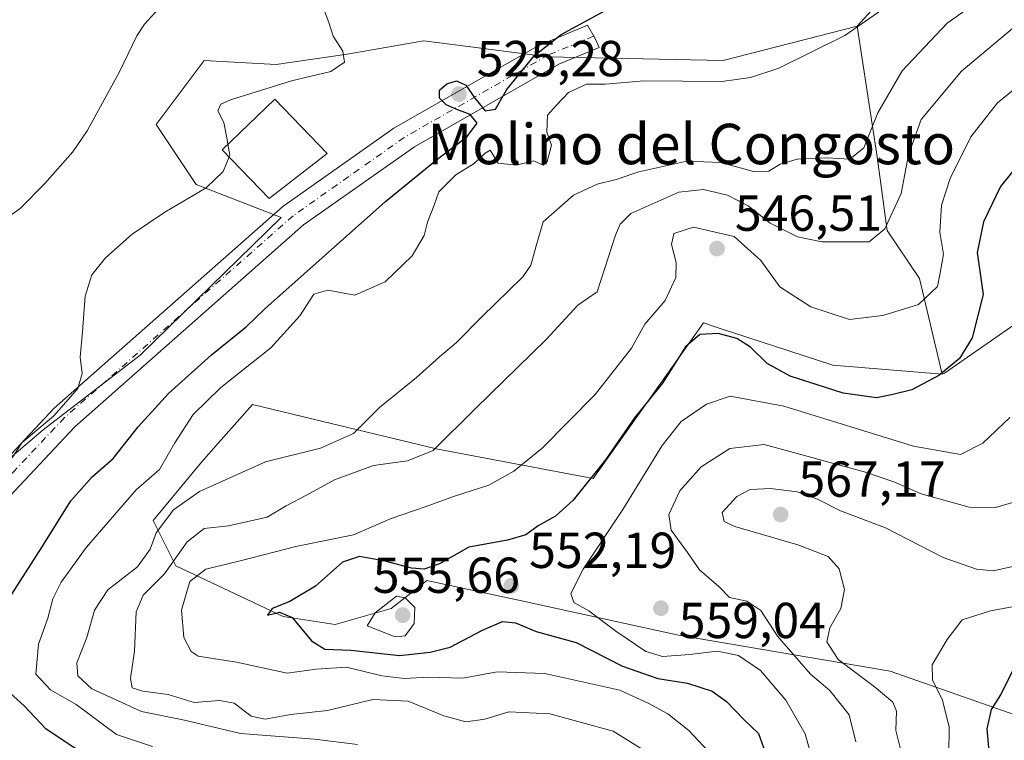
# Model space of a CAD drawing. Units: metres. Extents: x 559793 to 563231, y 4717123 to 4719467.
# Drawn here: x 562783 to 562978, y 4717792 to 4717935 of the extents above; entities that cross this region are included whole.
import ezdxf
from ezdxf.enums import TextEntityAlignment as Align

# ---------------------------------------------------------------- set-up
doc = ezdxf.new("R2010")
doc.units = ezdxf.units.M
doc.header["$MEASUREMENT"] = 0
doc.linetypes.add('DGN Style 4', pattern=[2.638475, 1.318413, -0.659207, 0.001648, -0.659207])
for name, color, linetype, lineweight in [('Arbolado forestal CxS', 92, 'Continuous', 0), ('Camino Cxs', 7, 'Continuous', 0), ('Camino eje', 30, 'DGN Style 4', 13), ('Corriente natural lineal', 142, 'Continuous', 13), ('Cultivos herbáceos CxS', 92, 'Continuous', 0), ('Cultivos leñosos CxS', 92, 'Continuous', 0), ('Curva de nivel maestra', 30, 'Continuous', 30), ('Curva de nivel normal', 30, 'Continuous', 0), ('Edificación Cxs', 1, 'Continuous', 13), ('Punto de cota en terreno', 7, 'Continuous', 0), ('Rótulo de punto de cota en terreno', 7, 'Continuous', 0), ('Texto cartográfico', 7, 'Continuous', 0)]:
    doc.layers.add(name, color=color, linetype=linetype, lineweight=lineweight)
doc.styles.add('Style-Arial', font='txt')

# ---------------------------------------------------------------- blocks, each defined once
blk = doc.blocks.new('*U13')
at = {"layer": 'Cultivos herbáceos CxS', "color": 92, "linetype": 'Continuous', "lineweight": 0}
blk.add_polyline3d([(562956.9229, 4717942.3205, 529.2776), (562949.0179, 4717933.6291, 529.8076), (562922.4567, 4717926.8063, 528.9453), (562887.6737, 4717927.5969, 525.1881), (562871.9709, 4717929.6227, 521.5646), (562863.1689, 4717930.7581, 520.9132), (562848.0258, 4717928.0777, 519.8424), (562833.9197, 4717926.0173, 519.224), (562819.6907, 4717926.8077, 518.49), (562815.9426, 4717921.8123, 518.3875), (562810.205, 4717914.1656, 518.258), (562818.1093, 4717902.3121, 519.3841), (562834.9047, 4717895.7649, 522.202), (562806.9945, 4717868.4555, 520.8798), (562787.7614, 4717853.7101, 520.0063), (562765.9345, 4717835.1507, 517.5542)], dxfattribs=at)
blk = doc.blocks.new('5PATER')
at = {"layer": 'Cultivos leñosos CxS', "linetype": 'Continuous', "lineweight": 0}
h = blk.add_hatch(color=51, dxfattribs=at)
edge = h.paths.add_edge_path()
edge.add_ellipse((0, 0), major_axis=(-0.11, -0.111), ratio=0.999422, start_angle=0, end_angle=360)

msp = doc.modelspace()

# ---------------------------------------------------------------- linework, layer by layer
at = {"layer": 'Arbolado forestal CxS', "color": 92, "linetype": 'Continuous', "lineweight": 0}
for points in [[(563101.5873, 4718008.6913, 531.1606), (563077.0811, 4717992.8896, 531.4184), (563054.1567, 4717988.1483, 530.9), (562983.8005, 4717960.4936, 529.1211), (562956.9229, 4717942.3205, 529.2776), (562949.0179, 4717933.6291, 529.8076)], [(562990.1231, 4717881.4785, 558.3654), (562966.2877, 4717864.9207, 549.0529), (562965.8315, 4717864.7267, 548.9545), (562961.3229, 4717883.6581, 543.1162), (562954.9285, 4717893.1561, 539.3694), (562952.9545, 4717907.7573, 535.624), (562949.0179, 4717933.6291, 529.8076), (562956.9229, 4717942.3205, 529.2776), (562983.8005, 4717960.4936, 529.1211)], [(562949.0179, 4717933.6291, 529.8076), (562922.4567, 4717926.8063, 528.9453), (562887.6737, 4717927.5969, 525.1881), (562871.9709, 4717929.6227, 521.5646), (562863.1689, 4717930.7581, 520.9132), (562848.0258, 4717928.0777, 519.8424), (562833.9197, 4717926.0173, 519.224), (562819.6907, 4717926.8077, 518.49), (562815.9426, 4717921.8123, 518.3875), (562810.205, 4717914.1656, 518.258), (562818.1093, 4717902.3121, 519.3841), (562834.9047, 4717895.7649, 522.202), (562806.9945, 4717868.4555, 520.8798), (562787.7614, 4717853.7101, 520.0063), (562765.9345, 4717835.1507, 517.5542), (562756.7938, 4717847.2795, 517.1078), (562751.0477, 4717857.3419, 518.1784), (562743.8657, 4717857.3419, 519.3308), (562741.2462, 4717857.2997, 519.6502)], [(562765.9345, 4717835.1507, 517.5542), (562787.7614, 4717853.7101, 520.0063), (562806.9945, 4717868.4555, 520.8798), (562834.9047, 4717895.7649, 522.202), (562818.1093, 4717902.3121, 519.3841), (562810.205, 4717914.1656, 518.258), (562815.9426, 4717921.8123, 518.3875), (562819.6907, 4717926.8077, 518.49), (562833.9197, 4717926.0173, 519.224), (562848.0258, 4717928.0777, 519.8424), (562863.1689, 4717930.7581, 520.9132), (562871.9709, 4717929.6227, 521.5646), (562887.6737, 4717927.5969, 525.1881), (562922.4567, 4717926.8063, 528.9453), (562949.0179, 4717933.6291, 529.8076), (562952.9545, 4717907.7573, 535.624), (562954.9285, 4717893.1561, 539.3694), (562961.3229, 4717883.6581, 543.1162), (562965.8315, 4717864.7267, 548.9545), (562944.1895, 4717866.5309, 547.0705), (562921.2977, 4717873.9711, 548.3542), (562918.5457, 4717874.8655, 547.7075), (562896.7479, 4717844.0929, 549.1253), (562865.9753, 4717849.8629, 539.2315), (562842.9137, 4717855.3995, 532.7502), (562829.2257, 4717858.6857, 530.8287), (562822.5253, 4717851.0947, 531.4874), (562819.1751, 4717847.2991, 531.5474), (562809.5585, 4717835.7591, 532.9434), (562814.046, 4717826.7839, 539.2043), (562835.3373, 4717816.7505, 549.3082), (562845.6161, 4717815.1695, 551.7888), (562856.6849, 4717818.3303, 554.0914), (562862.1231, 4717822.5579, 551.7794), (562863.8011, 4717823.8623, 550.9946), (562874.5347, 4717821.5593, 551.3145), (562876.9663, 4717821.0375, 551.4304), (562881.3302, 4717820.1011, 551.9802), (562913.6467, 4717813.0267, 558.2566), (562955.5432, 4717805.9155, 567.5392), (562981.7462, 4717796.7126, 576.647)], [(562949.0179, 4717933.6291, 529.8076), (562952.9545, 4717907.7573, 535.624), (562954.9285, 4717893.1561, 539.3694), (562961.3229, 4717883.6581, 543.1162), (562965.8315, 4717864.7267, 548.9545)], [(562949.0179, 4717933.6291, 529.8076), (562952.9545, 4717907.7573, 535.624), (562954.9285, 4717893.1561, 539.3694), (562961.3229, 4717883.6581, 543.1162), (562965.8315, 4717864.7267, 548.9545)], [(563052.5733, 4717886.2189, 578.7503), (563031.2301, 4717885.4293, 572.9931), (562990.1231, 4717881.4785, 558.3654), (562966.2877, 4717864.9207, 549.0529), (562965.8315, 4717864.7267, 548.9545)], [(562981.7462, 4717796.7126, 576.647), (562955.5432, 4717805.9155, 567.5392), (562913.6467, 4717813.0267, 558.2566), (562881.3302, 4717820.1011, 551.9802), (562876.9663, 4717821.0375, 551.4304), (562874.5347, 4717821.5593, 551.3145), (562863.8011, 4717823.8623, 550.9946), (562862.1231, 4717822.5579, 551.7794), (562856.6849, 4717818.3303, 554.0914), (562845.6161, 4717815.1695, 551.7888), (562835.3373, 4717816.7505, 549.3082), (562814.046, 4717826.7839, 539.2043), (562809.5585, 4717835.7591, 532.9434), (562819.1751, 4717847.2991, 531.5474), (562822.5253, 4717851.0947, 531.4874), (562829.2257, 4717858.6857, 530.8287), (562842.9137, 4717855.3995, 532.7502), (562865.9753, 4717849.8629, 539.2315), (562896.7479, 4717844.0929, 549.1253), (562918.5457, 4717874.8655, 547.7075), (562921.2977, 4717873.9711, 548.3542), (562944.1895, 4717866.5309, 547.0705), (562965.8315, 4717864.7267, 548.9545), (562966.2877, 4717864.9207, 549.0529), (562990.1231, 4717881.4785, 558.3654)], [(562965.8315, 4717864.7267, 548.9545), (562944.1895, 4717866.5309, 547.0705), (562921.2977, 4717873.9711, 548.3542), (562918.5457, 4717874.8655, 547.7075), (562896.7479, 4717844.0929, 549.1253), (562865.9753, 4717849.8629, 539.2315), (562842.9137, 4717855.3995, 532.7502), (562829.2257, 4717858.6857, 530.8287), (562822.5253, 4717851.0947, 531.4874), (562819.1751, 4717847.2991, 531.5474), (562809.5585, 4717835.7591, 532.9434), (562814.046, 4717826.7839, 539.2043), (562835.3373, 4717816.7505, 549.3082), (562845.6161, 4717815.1695, 551.7888), (562856.6849, 4717818.3303, 554.0914), (562862.1231, 4717822.5579, 551.7794), (562863.8011, 4717823.8623, 550.9946), (562874.5347, 4717821.5593, 551.3145), (562876.9663, 4717821.0375, 551.4304), (562881.3302, 4717820.1011, 551.9802), (562913.6467, 4717813.0267, 558.2566), (562955.5432, 4717805.9155, 567.5392), (562981.7462, 4717796.7126, 576.647)], [(562965.8315, 4717864.7267, 548.9545), (562944.1895, 4717866.5309, 547.0705), (562921.2977, 4717873.9711, 548.3542), (562918.5457, 4717874.8655, 547.7075), (562896.7479, 4717844.0929, 549.1253), (562865.9753, 4717849.8629, 539.2315), (562842.9137, 4717855.3995, 532.7502), (562829.2257, 4717858.6857, 530.8287), (562822.5253, 4717851.0947, 531.4874), (562819.1751, 4717847.2991, 531.5474), (562809.5585, 4717835.7591, 532.9434), (562814.046, 4717826.7839, 539.2043), (562835.3373, 4717816.7505, 549.3082), (562845.6161, 4717815.1695, 551.7888), (562856.6849, 4717818.3303, 554.0914), (562862.1231, 4717822.5579, 551.7794), (562863.8011, 4717823.8623, 550.9946), (562874.5347, 4717821.5593, 551.3145), (562876.9663, 4717821.0375, 551.4304), (562881.3302, 4717820.1011, 551.9802), (562913.6467, 4717813.0267, 558.2566), (562955.5432, 4717805.9155, 567.5392), (562981.7462, 4717796.7126, 576.647)]]:
    msp.add_polyline3d(points, dxfattribs=at)
at = {"layer": 'Camino Cxs', "color": 7, "linetype": 'Continuous', "lineweight": 0}
msp.add_polyline3d([(562785.3813, 4717777.0644, 518.0167), (562779.4701, 4717778.6601, 518.2564), (562778.3181, 4717779.0279, 518.4105), (562768.7287, 4717797.6293, 522.523), (562766.9893, 4717802.4927, 528.3689), (562765.1301, 4717811.4701, 529.5903), (562765.1301, 4717823.7101, 522.53), (562770.0301, 4717836.7601, 518.2056), (562790.0001, 4717857.9701, 520.943), (562835.2601, 4717897.9401, 529.2693), (562857.2701, 4717913.4401, 525.8185), (562885.8101, 4717929.7601, 525.1274), (562895.6001, 4717933.8401, 525.9678), (562897.0939, 4717931.1685, 526.761), (562897.8801, 4717929.4101, 527.0422), (562889.8901, 4717926.0901, 526.5732), (562861.3501, 4717909.7701, 525.5185), (562839.3301, 4717894.2701, 529.1258), (562794.0801, 4717854.3001, 522.1269), (562774.1001, 4717833.0901, 519.958), (562769.2101, 4717820.0401, 521.4032), (562769.2101, 4717807.8001, 527.157), (562771.1101, 4717801.0689, 524.1889), (562774.2851, 4717795.1159, 520.2418)], close=True, dxfattribs=at)
msp.add_polyline3d([(562778.3181, 4717779.0279, 518.4105), (562768.7287, 4717797.6293, 522.523), (562766.9893, 4717802.4927, 528.3689), (562765.1301, 4717811.4701, 529.5903), (562765.1301, 4717823.7101, 522.53), (562770.0301, 4717836.7601, 518.2056), (562790.0001, 4717857.9701, 520.943), (562835.2601, 4717897.9401, 529.2693), (562857.2701, 4717913.4401, 525.8185), (562885.8101, 4717929.7601, 525.1274), (562895.6001, 4717933.8401, 525.9678), (562897.0939, 4717931.1685, 526.761), (562897.8801, 4717929.4101, 527.0422), (562889.8901, 4717926.0901, 526.5732), (562861.3501, 4717909.7701, 525.5185), (562839.3301, 4717894.2701, 529.1258), (562794.0801, 4717854.3001, 522.1269), (562774.1001, 4717833.0901, 519.958), (562769.2101, 4717820.0401, 521.4032), (562769.2101, 4717807.8001, 527.157), (562771.1101, 4717801.0689, 524.1889), (562774.2851, 4717795.1159, 520.2418), (562785.3814, 4717777.0644, 518.0167)], dxfattribs=at)
at = {"layer": 'Camino eje', "color": 30, "linetype": 'DGN Style 4', "lineweight": 13}
msp.add_polyline3d([(562896.8177, 4717931.6623, 526.6676), (562887.8501, 4717927.9251, 525.801), (562859.3101, 4717911.6051, 525.7184), (562848.3001, 4717903.8551, 524.7232), (562837.2951, 4717896.1051, 530.8887), (562814.6701, 4717876.1201, 526.8032), (562792.0401, 4717856.1351, 521.7173), (562782.0501, 4717845.5301, 520.5118), (562772.0651, 4717834.9251, 518.76), (562769.6151, 4717828.4001, 518.8485), (562767.1701, 4717821.8751, 521.4031), (562767.1701, 4717809.6351, 528.0358), (562768.3951, 4717803.7201, 527.4047), (562771.9037, 4717795.2481, 520.026), (562779.5767, 4717781.0929, 518.8922), (562783.8173, 4717773.8435, 517.8523)], dxfattribs=at)
at = {"layer": 'Corriente natural lineal', "color": 142, "linetype": 'Continuous', "lineweight": 13}
msp.add_polyline3d([(562811.2301, 4717937.7601, 518.2959), (562807.8801, 4717934.0301, 518.0686), (562806.3401, 4717931.7501, 517.9557), (562802.8901, 4717924.5801, 518.079), (562796.4901, 4717912.9001, 517.8199), (562793.6901, 4717908.7601, 517.7244), (562788.1301, 4717902.4501, 517.9686), (562783.3001, 4717897.6001, 517.7773), (562779.2501, 4717894.6601, 517.8774), (562763.0601, 4717886.6601, 517.967), (562759.4701, 4717883.1901, 518.0388), (562755.9501, 4717875.9001, 518.0619), (562753.1501, 4717867.6801, 518.2254), (562751.0701, 4717859.0901, 518.2723), (562750.5501, 4717854.1001, 518.188), (562750.9101, 4717845.4701, 517.4849), (562752.8001, 4717830.1401, 515.8943), (562752.89, 4717823.663, 515.6336), (562753.1101, 4717807.8001, 515.6694), (562751.9901, 4717802.0201, 515.4528), (562751.7936, 4717793.6021, 516.3008)], dxfattribs=at)
at = {"layer": 'Cultivos herbáceos CxS', "color": 92, "linetype": 'Continuous', "lineweight": 0}
for points in [[(563101.5873, 4718008.6913, 531.1606), (563077.0811, 4717992.8896, 531.4184), (563054.1567, 4717988.1483, 530.9), (562983.8005, 4717960.4936, 529.1211), (562956.9229, 4717942.3205, 529.2776), (562949.0179, 4717933.6291, 529.8076)], [(562949.0179, 4717933.6291, 529.8076), (562922.4567, 4717926.8063, 528.9453), (562887.6737, 4717927.5969, 525.1881), (562871.9709, 4717929.6227, 521.5646), (562863.1689, 4717930.7581, 520.9132), (562848.0258, 4717928.0777, 519.8424), (562833.9197, 4717926.0173, 519.224), (562819.6907, 4717926.8077, 518.49), (562815.9426, 4717921.8123, 518.3875), (562810.205, 4717914.1656, 518.258), (562818.1093, 4717902.3121, 519.3841), (562834.9047, 4717895.7649, 522.202), (562806.9945, 4717868.4555, 520.8798), (562787.7614, 4717853.7101, 520.0063), (562765.9345, 4717835.1507, 517.5542), (562756.7938, 4717847.2795, 517.1078), (562751.0477, 4717857.3419, 518.1784), (562743.8657, 4717857.3419, 519.3308), (562741.2462, 4717857.2997, 519.6502)]]:
    msp.add_polyline3d(points, dxfattribs=at)
at = {"layer": 'Curva de nivel maestra', "color": 30, "linetype": 'Continuous', "lineweight": 30, "flags": 128}
for points, elevation in [([(562781.6, 4717821.1301), (562787.6, 4717830.5201), (562793.24, 4717839.6401), (562797.51, 4717844.4201), (562801.68, 4717848.0401), (562806.61, 4717854.2901), (562812.62, 4717860.9201), (562821.12, 4717868.5401), (562828.03, 4717874.1201), (562831.72, 4717877.6701), (562855.58, 4717898.9101), (562866.05, 4717907.4201), (562871.72, 4717911.7101), (562873.73, 4717914.4001), (562872.37, 4717916.1301), (562869.71, 4717917.1201), (562867.58, 4717918.0601), (562866.29, 4717919.4001), (562866.3, 4717920.9401), (562867.73, 4717922.2301), (562869.67, 4717922.8001), (562871.48, 4717921.9601), (562873.28, 4717919.3901), (562875.31, 4717916.8901), (562877.38, 4717917.2301), (562879.59, 4717921.1001), (562885.12, 4717927.8501), (562890.39, 4717931.9601), (562898.75, 4717936.5301)], 525), ([(562984.51, 4717910.7001), (562977.38, 4717901.9001), (562974.05, 4717894.8801), (562972.75, 4717888.8101), (562973.93, 4717880.4901), (562971.81, 4717871.9201), (562969.26, 4717867.8401), (562965.16, 4717864.4901), (562959.82, 4717861.6101), (562955.82, 4717860.6201), (562952.82, 4717860.0201), (562946.22, 4717860.9701), (562935.73, 4717864.3601), (562931.17, 4717866.8301), (562927.86, 4717870.0701), (562925.18, 4717871.8001), (562921.5, 4717872.7501), (562917.83, 4717872.5701), (562915.01, 4717870.1301), (562910.42, 4717862.9701), (562904.91, 4717856.0601), (562899.13, 4717847.7801), (562892.79, 4717839.7501), (562889.24, 4717836.6101), (562885.83, 4717834.7101), (562883.4, 4717832.8901), (562879.75, 4717831.8801), (562872.11, 4717830.4901), (562866.28, 4717827.1901), (562863.25, 4717826.1001), (562860.76, 4717826.3101), (562855.55, 4717827.7201), (562850.42, 4717828.6001), (562847.09, 4717827.4801), (562841.7, 4717822.7201), (562836.63, 4717819.6801), (562833.17, 4717818.3001), (562832.24, 4717817.0201), (562834.61, 4717817.6101), (562837.11, 4717816.5201), (562840.94, 4717811.9401), (562843.55, 4717810.3001), (562848.73, 4717810.0601), (562858.38, 4717809.0401), (562864.46, 4717809.6901), (562868.42, 4717810.6801), (562874.81, 4717814.0401), (562878.74, 4717815.7401), (562881.34, 4717815.5101), (562885.4, 4717813.7601), (562893.32, 4717811.6001), (562902.54, 4717806.9201), (562909.5, 4717804.4401), (562915.39, 4717803.5401), (562920.26, 4717801.9301), (562923.12, 4717799.9201), (562926.54, 4717796.3301), (562929.47, 4717793.6001), (562931.46, 4717788.0501)], 550), ([(562796.51, 4717789.0001), (562788.29, 4717794.5001), (562784.03, 4717799.0501), (562777.58, 4717804.8301)], 525), ([(562982.76, 4717776.7501), (562977.62, 4717782.2901), (562975.44, 4717787.1201), (562974.78, 4717794.4701), (562975.61, 4717798.3401), (562977.48, 4717801.2201), (562979.82, 4717806.0301)], 575)]:
    msp.add_lwpolyline(points, dxfattribs=dict(at, elevation=elevation))
at = {"layer": 'Curva de nivel normal', "color": 30, "linetype": 'Continuous', "lineweight": 0, "flags": 128}
for points, elevation in [([(562964.01, 4717943.9601), (562946.57, 4717931.8201), (562933.5, 4717925.3201), (562927.88, 4717923.4701), (562922.18, 4717922.6701), (562906.79, 4717922.7801), (562899.12, 4717922.1401), (562895.38, 4717922.1701), (562891.83, 4717920.5001), (562889.48, 4717918.0201), (562887.68, 4717915.9801), (562887.53, 4717912.6201), (562888.46, 4717910.0601), (562887.64, 4717906.8401), (562886.82, 4717906.1001), (562884.94, 4717906.9401), (562881.44, 4717906.1201), (562877.93, 4717906.4801), (562876.35, 4717909.0801), (562875.3, 4717908.5201), (562873.17, 4717906.4501), (562869.49, 4717904.2101), (562866.16, 4717900.8401), (562865.26, 4717898.1601), (562863.88, 4717894.8201), (562863.24, 4717892.1601), (562860.85, 4717888.1601), (562855.5, 4717882.9901), (562849.5, 4717880.3901), (562844.17, 4717881.3401), (562841.42, 4717880.5601), (562838.61, 4717876.2901), (562832.87, 4717869.9501), (562822.95, 4717862.0801), (562817.5, 4717856.7101), (562813.84, 4717851.1101), (562810.84, 4717845.8401), (562806.2, 4717841.7901), (562796.35, 4717830.4901), (562791.36, 4717823.5201), (562789.69, 4717820.2501), (562788.71, 4717816.3801), (562786.88, 4717811.2901), (562786.34, 4717805.3301), (562789.22, 4717802.2101), (562794.32, 4717799.3101), (562802.35, 4717793.3401), (562809.46, 4717790.9801)], 530), ([(562979.82, 4717943.4401), (562966.8, 4717934.2001), (562957.94, 4717924.7601), (562953.07, 4717916.4901), (562950.3, 4717909.5601), (562947.55, 4717907.2901), (562943.04, 4717907.5401), (562937.11, 4717907.2801), (562933.78, 4717906.3401), (562931.54, 4717904.9501), (562928.5, 4717904.8701), (562922, 4717906.6701), (562915.28, 4717906.9301), (562905.75, 4717904.7701), (562901.27, 4717903.2601), (562897.5, 4717902.3801), (562892.82, 4717900.1501), (562886.8, 4717894.9001), (562885.41, 4717890.1601), (562884.35, 4717886.3301), (562882.81, 4717883.9801), (562874.66, 4717876.1001), (562869.65, 4717870.9801), (562866.3, 4717868.1601), (562861.75, 4717864.0601), (562854.38, 4717858.1001), (562849.23, 4717852.9601), (562842.73, 4717850.0901), (562831.85, 4717847.3901), (562818.78, 4717841.4901), (562813.59, 4717837.8801), (562810.19, 4717833.3101), (562808.98, 4717830.0801), (562806.46, 4717826.6001), (562800.58, 4717822.0001), (562797.98, 4717818.0201), (562796.42, 4717812.5701), (562794.44, 4717807.5801), (562794.68, 4717805.0001), (562797.45, 4717802.4401), (562801.8, 4717800.4501), (562807.26, 4717797.9201), (562815.78, 4717796.2001), (562826.86, 4717793.6001), (562841.55, 4717792.4601), (562850.05, 4717791.3901)], 535), ([(562843.42, 4717936.8201), (562844.39, 4717934.3701), (562845.2, 4717931.6801), (562847.13, 4717928.7001), (562847.49, 4717926.4801), (562844.74, 4717924.6301), (562836.95, 4717922.8101), (562824.92, 4717919.0701), (562822.97, 4717918.1601), (562822.36, 4717916.8901), (562823.58, 4717914.5701), (562824.21, 4717911.2001), (562824.3766, 4717910.247)], 520), ([(562981.34, 4717934.4801), (562969.66, 4717924.7301), (562961.7, 4717915.1601), (562959.2, 4717908.1601), (562957.73, 4717900.4901), (562954.48, 4717893.4901), (562951.41, 4717890.9301), (562942, 4717890.9501), (562937.19, 4717891.9201), (562931.76, 4717894.6001), (562927.43, 4717898.0501), (562923.34, 4717900.2001), (562918.59, 4717901.3101), (562913.69, 4717900.7601), (562904.17, 4717896.5101), (562902.07, 4717894.4601), (562901.17, 4717892.2601), (562897.5, 4717881.0201), (562893.71, 4717878.3701), (562887.39, 4717871.6101), (562873.44, 4717857.9001), (562865.02, 4717849.6401), (562859.94, 4717847.5301), (562853.21, 4717846.6101), (562845.46, 4717843.8301), (562839.96, 4717840.7501), (562835.89, 4717838.6201), (562832.17, 4717836.4101), (562824.5, 4717834.6601), (562819.69, 4717834.1801), (562816.31, 4717831.5101), (562811.84, 4717825.1601), (562807.6, 4717820.9301), (562806.23, 4717817.6601), (562805.9, 4717809.8901), (562805.09, 4717804.4601), (562805.43, 4717802.6001), (562807.56, 4717801.9301), (562812.57, 4717801.3101), (562817.69, 4717799.6901), (562822.69, 4717800.1101), (562825.6, 4717799.6001), (562828.97, 4717796.9701), (562831.76, 4717796.4201), (562836.83, 4717797.3401), (562844.08, 4717798.1401), (562853.11, 4717800.3001), (562860.07, 4717800.0001), (562867.14, 4717797.0501), (562871.52, 4717795.8801), (562875.27, 4717796.4201), (562880.03, 4717797.8601), (562888.17, 4717797.4601), (562900.66, 4717794.0201), (562910.78, 4717787.7901)], 540), ([(562983.78, 4717924.1601), (562976.78, 4717918.4601), (562971.52, 4717911.6901), (562967.4, 4717903.4601), (562965.68, 4717898.1601), (562965.4, 4717892.8201), (562966.1, 4717888.4901), (562965.47, 4717884.8001), (562964.91, 4717882.0701), (562961.15, 4717878.5401), (562954.09, 4717876.3101), (562947.49, 4717875.5401), (562939.82, 4717878.0601), (562933.7, 4717881.9901), (562929.94, 4717887.2601), (562924.64, 4717891.9801), (562916.59, 4717893.8301), (562912.72, 4717892.5601), (562912.23, 4717890.4301), (562913.18, 4717886.8401), (562913.12, 4717883.8901), (562910.96, 4717879.2801), (562906.96, 4717874.6101), (562904.3, 4717869.8701), (562897.12, 4717860.6801), (562886.6, 4717850.0801), (562880.98, 4717845.5401), (562876.08, 4717842.7401), (562869.04, 4717840.5101), (562863.64, 4717838.5001), (562856.73, 4717836.1601), (562849.24, 4717832.8801), (562837.81, 4717830.5701), (562827.1, 4717827.8201), (562819.98, 4717826.1001), (562816.83, 4717823.6401), (562815.19, 4717817.9701), (562815.66, 4717812.5901), (562817.1, 4717809.7801), (562818.46, 4717808.8701), (562826.05, 4717807.6801), (562836.14, 4717805.5401), (562841.83, 4717806.3001), (562847.85, 4717806.7301), (562854.86, 4717805.0001), (562859.37, 4717804.4501), (562864.06, 4717804.7101), (562870.88, 4717804.5501), (562877.71, 4717805.7501), (562887.17, 4717805.4301), (562902.01, 4717802.1501), (562907.72, 4717799.4801), (562911.5, 4717797.4401), (562915.66, 4717794.1701), (562920.56, 4717788.9601)], 545), ([(562824.3766, 4717910.247), (562824.75, 4717908.1101), (562824.6122, 4717907.764)], 520), ([(562824.6122, 4717907.764), (562823.46, 4717904.8701), (562820.1, 4717901.6501), (562811.9, 4717896.8001), (562805.44, 4717892.4401), (562800.13, 4717887.7801), (562797.41, 4717884.3801), (562796.14, 4717880.1401), (562795.6, 4717873.1201), (562795.11, 4717868.0601), (562795.54, 4717864.8501), (562794.68, 4717861.8601), (562789.89, 4717856.4901), (562783.57, 4717851.1601), (562781.68, 4717848.1401)], 520), ([(562939.87, 4717789.2101), (562938.72, 4717793.4801), (562934.88, 4717800.2001), (562929.85, 4717806.0601), (562925.52, 4717809.0101), (562921.26, 4717809.8801), (562915.89, 4717809.1801), (562910.46, 4717808.8001), (562907.15, 4717809.8101), (562901.18, 4717813.8401), (562895.89, 4717817.8801), (562892.86, 4717819.5301), (562892.31, 4717821.3101), (562894.77, 4717826.1001), (562902.59, 4717837.9501), (562910.36, 4717850.6001), (562914.17, 4717855.3601), (562919.17, 4717858.7701), (562923.83, 4717860.3401), (562934.49, 4717858.4201), (562960.14, 4717850.4601), (562969.48, 4717848.8301), (562973.9, 4717851.0601), (562979.25, 4717856.1301)], 555), ([(562948.76, 4717791.9401), (562947.39, 4717797.2701), (562943.57, 4717802.0701), (562939.79, 4717805.3001), (562933.25, 4717812.8501), (562929.95, 4717817.9201), (562927.16, 4717819.7801), (562923.75, 4717820.5101), (562921.63, 4717822.7101), (562917.79, 4717825.9601), (562915.4, 4717829.3901), (562912.16, 4717833.8101), (562911.72, 4717836.9101), (562913.86, 4717841.5901), (562918.08, 4717846.3501), (562923.78, 4717850.0201), (562930.56, 4717850.8001), (562950.65, 4717845.3501), (562956.26, 4717843.3901), (562961.71, 4717841.0401), (562971.16, 4717838.4101), (562976.38, 4717838.3501), (562982.74, 4717840.1401)], 560), ([(562958.06, 4717788.6001), (562956.63, 4717794.1901), (562956.79, 4717797.9901), (562956.04, 4717799.7601), (562952.36, 4717802.9001), (562945.21, 4717808.1901), (562943.02, 4717811.7001), (562943.58, 4717814.4901), (562945.74, 4717818.3401), (562946.51, 4717822.1001), (562945.42, 4717826.1501), (562943.28, 4717828.6201), (562937.26, 4717830.9001), (562924.78, 4717834.5301), (562922.65, 4717835.5301), (562922.24, 4717837.3601), (562925.17, 4717840.5001), (562927.83, 4717841.8601), (562931.83, 4717842.1001), (562937.11, 4717841.4201), (562941.15, 4717839.9901), (562945.68, 4717837.6801), (562954.63, 4717834.2901), (562966.06, 4717828.4401), (562972.66, 4717826.1001), (562975.92, 4717825.8101), (562986.76, 4717828.1401)], 565), ([(562857.79, 4717820.7901), (562853.52, 4717817.4901), (562851.99, 4717814.8801), (562857.5, 4717812.6801), (562859.5, 4717812.9001), (562861.27, 4717815.3601), (562861.42, 4717818.5401), (562859.51, 4717820.4501), (562857.79, 4717820.7901)], 555), ([(562982.96, 4717819.2201), (562975.44, 4717817.8801), (562969.82, 4717816.0901), (562966.82, 4717812.1701), (562963.84, 4717807.1701), (562963.91, 4717804.1701), (562965.93, 4717800.1801), (562967.22, 4717794.7901), (562967.19, 4717789.5301), (562968.86, 4717783.2001), (562974.01, 4717775.3401), (562982.16, 4717765.7601)], 570)]:
    msp.add_lwpolyline(points, dxfattribs=dict(at, elevation=elevation))
at = {"layer": 'Edificación Cxs', "color": 1, "linetype": 'Continuous', "lineweight": 13}
msp.add_polyline3d([(562844.0701, 4717908.4201, 524.0285), (562832.5501, 4717899.5101, 527.2176), (562823.2601, 4717909.1701, 522.3224), (562833.6701, 4717919.2101, 522.6309), (562844.0701, 4717908.4201, 524.0285)], dxfattribs=at)
msp.add_3dface([(562844.0701, 4717908.4201, 527.2176), (562832.5501, 4717899.5101, 527.2176), (562823.2601, 4717909.1701, 527.2176), (562833.6701, 4717919.2101, 527.2176)], dxfattribs=at)

# ---------------------------------------------------------------- block references
at = {"layer": 'Cultivos herbáceos CxS', "color": 92, "linetype": 'Continuous', "lineweight": 0}
msp.add_blockref('*U13', (0, 0), dxfattribs=at)
at = {"layer": 'Punto de cota en terreno', "color": 7, "linetype": 'Continuous', "lineweight": 0, "xscale": 10, "yscale": 10, "zscale": 10}
for p in [(562870.13, 4717920.19, 525.28), (562921.25, 4717889.59, 546.51), (562933.85, 4717836.92, 567.17), (562880.51, 4717822.82, 552.19), (562859, 4717817, 555.66), (562910.14, 4717818.37, 559.04)]:
    msp.add_blockref('5PATER', p, dxfattribs=at)

# ---------------------------------------------------------------- texts
at = {"layer": 'Rótulo de punto de cota en terreno', "color": 7, "linetype": 'Continuous', "lineweight": 0, "style": 'Style-Arial'}
for s, p in [('525,28', (562873.6578, 4717923.7178)), ('546,51', (562924.7778, 4717893.1178)), ('567,17', (562937.3778, 4717840.4478)), ('552,19', (562884.0378, 4717826.3478)), ('555,66', (562853.0672, 4717821.4097)), ('559,04', (562913.6678, 4717812.4571))]:
    msp.add_text(s, height=7, dxfattribs=at).set_placement(p)
at = {"layer": 'Texto cartográfico', "color": 7, "linetype": 'Continuous', "lineweight": 0, "style": 'Style-Arial'}
msp.add_text('Molino del Congosto', height=8, dxfattribs=at).set_placement((562916.1543, 4717910.2968), align=Align.MIDDLE_CENTER)

doc.saveas('drawing.dxf')
